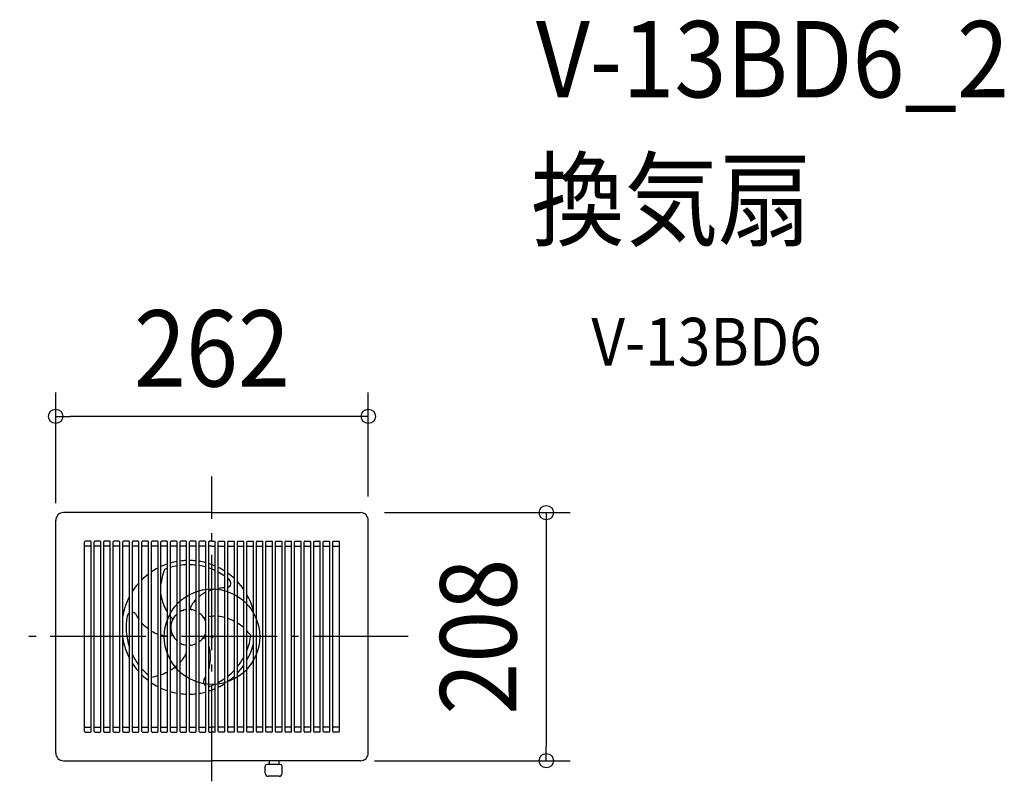
# Model space of a CAD drawing. Extents: x -161 to 664, y -121 to 517.
import ezdxf
from ezdxf.enums import TextEntityAlignment as Align

# ---------------------------------------------------------------- set-up
doc = ezdxf.new("R2010")
doc.units = 0
doc.header["$LTSCALE"] = 20
doc.header["$PDMODE"] = 3
doc.header["$PDSIZE"] = -2
doc.linetypes.add('DASHDOT', pattern=[5.5, 4, -0.6, 0.3, -0.6])
doc.layers.get('DEFPOINTS').update_dxf_attribs({"linetype": 'CONTINUOUS'})
for name, color, linetype in [('ARRANGE', 1, 'CONTINUOUS'), ('BASIS', 6, 'DASHDOT'), ('DETAIL', 5, 'CONTINUOUS'), ('ETC', 61, 'CONTINUOUS'), ('OUTLINE', 3, 'CONTINUOUS'), ('SIZE', 30, 'CONTINUOUS')]:
    doc.layers.add(name, color=color, linetype=linetype)
doc.styles.get("Standard").update_dxf_attribs({"font": 'SIMPLEX.shx', "width": 0.9, "height": 64, "bigfont": 'BIGFONT.shx'})

msp = doc.modelspace()

# ---------------------------------------------------------------- linework, layer by layer
at = {"layer": 'ARRANGE', "color": 1, "linetype": 'CONTINUOUS'}
msp.add_circle((0, 0), 40, dxfattribs=at)
msp.add_point((0, 0), dxfattribs=at)
at = {"layer": 'BASIS', "color": 6, "linetype": 'DASHDOT'}
for p, q in [((0, -121.318566), (0, 134.233933)), ((164.491645, 0), (-161.186692, 0))]:
    msp.add_line(p, q, dxfattribs=at)
at = {"layer": 'DEFPOINTS', "color": 30, "linetype": 'CONTINUOUS'}
for p in [(-130.999248, 184.718959), (124.49977, 103.993343), (-130.999248, 92.029698), (130.999767, 97.493346), (116.142477, -104.006573), (280.220259, -104.006573)]:
    msp.add_point(p, dxfattribs=at)
at = {"layer": 'DETAIL', "color": 5, "linetype": 'CONTINUOUS'}
for p, q in [((0.000258, 103.993343), (-124.499767, 103.993343)), ((0.000258, 103.993343), (124.49977, 103.993343)), ((-130.999248, -97.506576), (-130.999248, 97.575227)), ((130.999767, -97.506576), (130.999767, 97.493346)), ((-106.749775, -1.006615), (-106.749775, 79.493353)), ((-101.749777, 79.993353), (-106.249776, 79.993353)), ((-101.749777, 75.993354), (-106.249776, 75.993354)), ((-101.249778, -1.006615), (-101.249778, 79.493353)), ((-98.749779, -1.006615), (-98.749779, 79.493353)), ((-98.749263, -1.006615), (-98.749263, 76.413749)), ((-95.999778, 79.993353), (-98.249779, 79.993353)), ((-95.999778, 75.993354), (-98.249779, 75.993354)), ((-95.999262, 75.993354), (-98.249263, 75.993354)), ((-93.749781, 79.993353), (-95.999778, 79.993353)), ((-93.749781, 75.993354), (-95.999778, 75.993354)), ((-93.749265, 75.993354), (-95.999262, 75.993354)), ((-93.749265, 79.993353), (-95.824294, 79.993353)), ((-93.249781, -1.006615), (-93.249781, 79.493353)), ((-93.249265, -1.006615), (-93.249265, 79.493353)), ((-90.749266, -1.006615), (-90.749266, 79.493353)), ((-87.999265, 79.993353), (-90.249266, 79.993353)), ((-87.999265, 75.993354), (-90.249266, 75.993354)), ((-85.749268, 79.993353), (-87.999265, 79.993353)), ((-85.749268, 75.993354), (-87.999265, 75.993354)), ((-85.249268, -1.006615), (-85.249268, 79.493353)), ((-82.749269, -1.006615), (-82.749269, 79.493353)), ((-79.999269, 79.993353), (-82.249269, 79.993353)), ((-79.999269, 75.993354), (-82.249269, 75.993354)), ((-77.749271, 79.993353), (-79.999269, 79.993353)), ((-77.749271, 75.993354), (-79.999269, 75.993354)), ((-77.249271, 0), (-77.249271, 79.493353)), ((-74.749272, -1.006615), (-74.749272, 79.493353)), ((-71.999272, 79.993353), (-74.249273, 79.993353)), ((-71.999272, 75.993354), (-74.249273, 75.993354)), ((-69.749274, 79.993353), (-71.999272, 79.993353)), ((-69.749274, 75.993354), (-71.999272, 75.993354)), ((-69.249275, -1.006615), (-69.249275, 79.493353)), ((-66.749276, -1.006615), (-66.749276, 79.493353)), ((-63.999275, 79.993353), (-66.249276, 79.993353)), ((-63.999275, 75.993354), (-66.249276, 75.993354)), ((-61.749278, 79.993353), (-63.999275, 79.993353)), ((-61.749278, 75.993354), (-63.999275, 75.993354)), ((-61.249278, -1.006615), (-61.249278, 79.493353)), ((-58.749279, -1.006615), (-58.749279, 79.493353)), ((-55.999278, 79.993353), (-58.249279, 79.993353)), ((-55.999278, 75.993354), (-58.249279, 75.993354)), ((-53.749281, 79.993353), (-55.999278, 79.993353)), ((-53.749281, 75.993354), (-55.999278, 75.993354)), ((-53.249281, -1.006615), (-53.249281, 79.493353)), ((-50.749282, -1.006615), (-50.749282, 79.493353)), ((-47.999282, 79.993353), (-50.249282, 79.993353)), ((-47.999282, 75.993354), (-50.249282, 75.993354)), ((-45.749284, 79.993353), (-47.999282, 79.993353)), ((-45.749284, 75.993354), (-47.999282, 75.993354)), ((-45.249284, -1.006615), (-45.249284, 79.493353)), ((-42.749285, -1.006615), (-42.749285, 79.493353)), ((-39.999285, 79.993353), (-42.249285, 79.993353)), ((-39.999285, 75.993354), (-42.249285, 75.993354)), ((-37.749287, 79.993353), (-39.999285, 79.993353)), ((-37.749287, 75.993354), (-39.999285, 75.993354)), ((-37.249287, -1.006615), (-37.249287, 79.493353)), ((-34.749288, -1.006615), (-34.749288, 79.493353)), ((-31.999288, 79.993353), (-34.249289, 79.993353)), ((-31.999288, 75.993354), (-34.249289, 75.993354)), ((-29.74929, 79.993353), (-31.999288, 79.993353)), ((-29.74929, 75.993354), (-31.999288, 75.993354)), ((-29.249291, -1.006615), (-29.249291, 79.493353)), ((-26.749292, -1.006615), (-26.749292, 79.493353)), ((-23.999291, 79.993353), (-26.249292, 79.993353)), ((-23.999291, 75.993354), (-26.249292, 75.993354)), ((-21.749294, 79.993353), (-23.999291, 79.993353)), ((-21.749294, 75.993354), (-23.999291, 75.993354)), ((-21.249294, -1.006615), (-21.249294, 79.493353)), ((-18.749295, -1.006615), (-18.749295, 79.493353)), ((-15.999295, 79.993353), (-18.249295, 79.993353)), ((-15.999295, 75.993354), (-18.249295, 75.993354)), ((-13.749297, 79.993353), (-15.999295, 79.993353)), ((-13.749297, 75.993354), (-15.999295, 75.993354)), ((-13.249297, 64.700196), (-13.249297, 79.493353)), ((-10.749298, -1.006615), (-10.749298, 79.493353)), ((-7.999298, 79.993353), (-10.249298, 79.993353)), ((-7.999298, 75.993354), (-10.249298, 75.993354)), ((-5.7493, 79.993353), (-7.999298, 79.993353)), ((-5.7493, 75.993354), (-7.999298, 75.993354)), ((-5.2493, -1.006615), (-5.2493, 79.493353)), ((-2.749301, -1.006615), (-2.749301, 79.493353)), ((0.000258, 79.993353), (-2.249302, 79.993353)), ((0.000258, 75.993354), (-2.249302, 75.993354)), ((-0.00018, 79.993353), (0.000258, 79.993353)), ((-0.00018, 75.993354), (0.000258, 75.993354)), ((0.000258, 79.993353), (2.249818, 79.993353)), ((0.000699, 79.993353), (0.000258, 79.993353)), ((0.000258, 75.993354), (2.249818, 75.993354)), ((0.000699, 75.993354), (0.000258, 75.993354)), ((2.749817, -1.006615), (2.749817, 79.493353)), ((5.249816, -1.006615), (5.249816, 79.493353)), ((5.749816, 79.993353), (7.999817, 79.993353)), ((5.749816, 75.993354), (7.999817, 75.993354)), ((7.999817, 79.993353), (10.249814, 79.993353)), ((7.999817, 75.993354), (10.249814, 75.993354)), ((10.749814, -1.006615), (10.749814, 79.493353)), ((13.249813, 64.700196), (13.249813, 79.493353)), ((13.749813, 79.993353), (15.999814, 79.993353)), ((13.749813, 75.993354), (15.999814, 75.993354)), ((15.999814, 79.993353), (18.249811, 79.993353)), ((15.999814, 75.993354), (18.249811, 75.993354)), ((18.749811, -1.006615), (18.749811, 79.493353)), ((21.24981, -1.006615), (21.24981, 79.493353)), ((21.74981, 79.993353), (23.99981, 79.993353)), ((21.74981, 75.993354), (23.99981, 75.993354)), ((23.99981, 79.993353), (26.249808, 79.993353)), ((23.99981, 75.993354), (26.249808, 75.993354)), ((26.749808, -1.006615), (26.749808, 79.493353)), ((29.249807, -1.006615), (29.249807, 79.493353)), ((29.749806, 79.993353), (31.999807, 79.993353)), ((29.749806, 75.993354), (31.999807, 75.993354)), ((31.999807, 79.993353), (34.249805, 79.993353)), ((31.999807, 75.993354), (34.249805, 75.993354)), ((34.749804, -1.006615), (34.749804, 79.493353)), ((37.249803, -1.006615), (37.249803, 79.493353)), ((37.749803, 79.993353), (39.999804, 79.993353)), ((37.749803, 75.993354), (39.999804, 75.993354)), ((39.999804, 79.993353), (42.249801, 79.993353)), ((39.999804, 75.993354), (42.249801, 75.993354)), ((42.749801, -1.006615), (42.749801, 79.493353)), ((45.2498, -1.006615), (45.2498, 79.493353)), ((45.7498, 79.993353), (47.999801, 79.993353)), ((45.7498, 75.993354), (47.999801, 75.993354)), ((47.999801, 79.993353), (50.249798, 79.993353)), ((47.999801, 75.993354), (50.249798, 75.993354)), ((50.749798, -1.006615), (50.749798, 79.493353)), ((53.249797, -1.006615), (53.249797, 79.493353)), ((53.749797, 79.993353), (55.999797, 79.993353)), ((53.749797, 75.993354), (55.999797, 75.993354)), ((55.999797, 79.993353), (58.249795, 79.993353)), ((55.999797, 75.993354), (58.249795, 75.993354)), ((58.749795, -1.006615), (58.749795, 79.493353)), ((61.249794, -1.006615), (61.249794, 79.493353)), ((61.749794, 79.993353), (63.999794, 79.993353)), ((61.749794, 75.993354), (63.999794, 75.993354)), ((63.999794, 79.993353), (66.249792, 79.993353)), ((63.999794, 75.993354), (66.249792, 75.993354)), ((66.749792, -1.006615), (66.749792, 79.493353)), ((69.249791, -1.006615), (69.249791, 79.493353)), ((69.74979, 79.993353), (71.999791, 79.993353)), ((69.74979, 75.993354), (71.999791, 75.993354)), ((71.999791, 79.993353), (74.249789, 79.993353)), ((71.999791, 75.993354), (74.249789, 75.993354)), ((74.749788, -1.006615), (74.749788, 79.493353)), ((77.249787, -1.006615), (77.249787, 79.493353)), ((77.749787, 79.993353), (79.999788, 79.993353)), ((77.749787, 75.993354), (79.999788, 75.993354)), ((79.999788, 79.993353), (82.249785, 79.993353)), ((79.999788, 75.993354), (82.249785, 75.993354)), ((82.749785, -1.006615), (82.749785, 79.493353)), ((85.249784, -1.006615), (85.249784, 79.493353)), ((85.749784, 79.993353), (87.999784, 79.993353)), ((85.749784, 75.993354), (87.999784, 75.993354)), ((87.999784, 79.993353), (90.249782, 79.993353)), ((87.999784, 75.993354), (90.249782, 75.993354)), ((90.749782, -1.006615), (90.749782, 79.493353)), ((93.249781, -1.006615), (93.249781, 79.493353)), ((93.749781, 79.993353), (95.999781, 79.993353)), ((93.749781, 75.993354), (95.999781, 75.993354)), ((95.999781, 79.993353), (98.249779, 79.993353)), ((95.999781, 75.993354), (98.249779, 75.993354)), ((98.749779, -1.006615), (98.749779, 79.493353)), ((101.249778, -1.006615), (101.249778, 79.493353)), ((101.749777, 79.993353), (106.249776, 79.993353)), ((101.749777, 75.993354), (106.249776, 75.993354)), ((106.749775, -1.006615), (106.749775, 79.493353)), ((-106.749259, -1.006615), (-106.749259, 68.545707)), ((-101.249262, -1.006615), (-101.249262, 73.706466)), ((-13.249297, -1.006615), (-13.249297, 64.700196)), ((13.249813, -1.006615), (13.249813, 64.700196)), ((-106.749259, -79.506583), (-106.749259, 4.993383)), ((-101.249262, -79.506583), (-101.249262, 4.993383)), ((-98.749263, -79.506583), (-98.749263, 4.993383)), ((-93.249265, -79.506583), (-93.249265, 4.993383)), ((-90.749266, -79.506583), (-90.749266, 4.993383)), ((-85.249268, -79.506583), (-85.249268, 4.993383)), ((-82.749269, -79.506583), (-82.749269, 4.993383)), ((-77.249271, -1.006615), (-77.249271, 5.904913)), ((-77.249271, -79.506583), (-77.249271, 4.993383)), ((-74.749272, -79.506583), (-74.749272, 4.993383)), ((-69.249275, -79.506583), (-69.249275, 4.993383)), ((-66.749276, -79.506583), (-66.749276, 4.993383)), ((-61.249278, -79.506583), (-61.249278, 4.993383)), ((-58.749279, -79.506583), (-58.749279, 4.993383)), ((-53.249281, -79.506583), (-53.249281, 4.993383)), ((-50.749282, -79.506583), (-50.749282, 4.993383)), ((-45.249284, -79.506583), (-45.249284, 4.993383)), ((-42.749285, -79.506583), (-42.749285, 4.993383)), ((-37.249287, -79.506583), (-37.249287, 4.993383)), ((-34.749288, -79.506583), (-34.749288, 4.993383)), ((-29.249291, -79.506583), (-29.249291, 4.993383)), ((-26.749292, -79.506583), (-26.749292, 4.993383)), ((-21.249294, -79.506583), (-21.249294, 4.993383)), ((-18.749295, -79.506583), (-18.749295, 4.993383)), ((-13.249297, -79.506583), (-13.249297, 4.993383)), ((-10.749298, -79.506583), (-10.749298, 4.993383)), ((-5.2493, -79.506583), (-5.2493, 4.993383)), ((-2.749301, -79.506583), (-2.749301, 4.993383)), ((2.749817, -79.506583), (2.749817, 4.993383)), ((5.249816, -79.506583), (5.249816, 4.993383)), ((10.749814, -79.506583), (10.749814, 4.993383)), ((13.249813, -79.506583), (13.249813, 4.993383)), ((18.749811, -79.506583), (18.749811, 4.993383)), ((21.24981, -79.506583), (21.24981, 4.993383)), ((26.749808, -79.506583), (26.749808, 4.993383)), ((29.249807, -79.506583), (29.249807, 4.993383)), ((34.749804, -79.506583), (34.749804, 4.993383)), ((37.249803, -79.506583), (37.249803, 4.993383)), ((42.749801, -79.506583), (42.749801, 4.993383)), ((45.2498, -79.506583), (45.2498, 4.993383)), ((50.749798, -79.506583), (50.749798, 4.993383)), ((53.249797, -79.506583), (53.249797, 4.993383)), ((58.749795, -79.506583), (58.749795, 4.993383)), ((61.249794, -79.506583), (61.249794, 4.993383)), ((66.749792, -79.506583), (66.749792, 4.993383)), ((69.249791, -79.506583), (69.249791, 4.993383)), ((74.749788, -79.506583), (74.749788, 4.993383)), ((77.249787, -79.506583), (77.249787, 4.993383)), ((82.749785, -79.506583), (82.749785, 4.993383)), ((85.249784, -79.506583), (85.249784, 4.993383)), ((90.749782, -79.506583), (90.749782, 4.993383)), ((93.249781, -79.506583), (93.249781, 4.993383)), ((98.749779, -79.506583), (98.749779, 4.993383)), ((101.249778, -79.506583), (101.249778, 4.993383)), ((106.749775, -79.506583), (106.749775, 4.993383)), ((-106.24926, -76.006584), (-101.749261, -76.006584)), ((-106.24926, -80.006583), (-101.749261, -80.006583)), ((-98.249263, -76.006584), (-95.999262, -76.006584)), ((-98.249263, -80.006583), (-95.999262, -80.006583)), ((-95.999262, -76.006584), (-93.749265, -76.006584)), ((-95.999262, -80.006583), (-93.749265, -80.006583)), ((-90.249266, -76.006584), (-87.999265, -76.006584)), ((-90.249266, -80.006583), (-87.999265, -80.006583)), ((-87.999265, -76.006584), (-85.749268, -76.006584)), ((-87.999265, -80.006583), (-85.749268, -80.006583)), ((-82.249269, -76.006584), (-79.999269, -76.006584)), ((-82.249269, -80.006583), (-79.999269, -80.006583)), ((-79.999269, -76.006584), (-77.749271, -76.006584)), ((-79.999269, -80.006583), (-77.749271, -80.006583)), ((-74.249273, -76.006584), (-71.999272, -76.006584)), ((-74.249273, -80.006583), (-71.999272, -80.006583)), ((-71.999272, -76.006584), (-69.749274, -76.006584)), ((-71.999272, -80.006583), (-69.749274, -80.006583)), ((-66.249276, -76.006584), (-63.999275, -76.006584)), ((-66.249276, -80.006583), (-63.999275, -80.006583)), ((-63.999275, -76.006584), (-61.749278, -76.006584)), ((-63.999275, -80.006583), (-61.749278, -80.006583)), ((-58.249279, -76.006584), (-55.999278, -76.006584)), ((-58.249279, -80.006583), (-55.999278, -80.006583)), ((-55.999278, -76.006584), (-53.749281, -76.006584)), ((-55.999278, -80.006583), (-53.749281, -80.006583)), ((-50.249282, -76.006584), (-47.999282, -76.006584)), ((-50.249282, -80.006583), (-47.999282, -80.006583)), ((-47.999282, -76.006584), (-45.749284, -76.006584)), ((-47.999282, -80.006583), (-45.749284, -80.006583)), ((-42.249285, -76.006584), (-39.999285, -76.006584)), ((-42.249285, -80.006583), (-39.999285, -80.006583)), ((-39.999285, -76.006584), (-37.749287, -76.006584)), ((-39.999285, -80.006583), (-37.749287, -80.006583)), ((-34.249289, -76.006584), (-31.999288, -76.006584)), ((-34.249289, -80.006583), (-31.999288, -80.006583)), ((-31.999288, -76.006584), (-29.74929, -76.006584)), ((-31.999288, -80.006583), (-29.74929, -80.006583)), ((-26.249292, -76.006584), (-23.999291, -76.006584)), ((-26.249292, -80.006583), (-23.999291, -80.006583)), ((-23.999291, -76.006584), (-21.749294, -76.006584)), ((-23.999291, -80.006583), (-21.749294, -80.006583)), ((-18.249295, -76.006584), (-15.999295, -76.006584)), ((-18.249295, -80.006583), (-15.999295, -80.006583)), ((-15.999295, -76.006584), (-13.749297, -76.006584)), ((-15.999295, -80.006583), (-13.749297, -80.006583)), ((-10.249298, -76.006584), (-7.999298, -76.006584)), ((-10.249298, -80.006583), (-7.999298, -80.006583)), ((-7.999298, -76.006584), (-5.7493, -76.006584)), ((-7.999298, -80.006583), (-5.7493, -80.006583)), ((-2.249302, -76.006584), (0.000258, -76.006584)), ((-2.249302, -80.006583), (0.000258, -80.006583)), ((0.000258, -76.006584), (-0.00018, -76.006584)), ((0.000258, -80.006583), (-0.00018, -80.006583)), ((2.249818, -76.006584), (0.000258, -76.006584)), ((0.000258, -76.006584), (0.000699, -76.006584)), ((2.249818, -80.006583), (0.000258, -80.006583)), ((0.000258, -80.006583), (0.000699, -80.006583)), ((7.999817, -76.006584), (5.749816, -76.006584)), ((7.999817, -80.006583), (5.749816, -80.006583)), ((10.249814, -76.006584), (7.999817, -76.006584)), ((10.249814, -80.006583), (7.999817, -80.006583)), ((15.999814, -76.006584), (13.749813, -76.006584)), ((15.999814, -80.006583), (13.749813, -80.006583)), ((18.249811, -76.006584), (15.999814, -76.006584)), ((18.249811, -80.006583), (15.999814, -80.006583)), ((23.99981, -76.006584), (21.74981, -76.006584)), ((23.99981, -80.006583), (21.74981, -80.006583)), ((26.249808, -76.006584), (23.99981, -76.006584)), ((26.249808, -80.006583), (23.99981, -80.006583)), ((31.999807, -76.006584), (29.749806, -76.006584)), ((31.999807, -80.006583), (29.749806, -80.006583)), ((34.249805, -76.006584), (31.999807, -76.006584)), ((34.249805, -80.006583), (31.999807, -80.006583)), ((39.999804, -76.006584), (37.749803, -76.006584)), ((39.999804, -80.006583), (37.749803, -80.006583)), ((42.249801, -76.006584), (39.999804, -76.006584)), ((42.249801, -80.006583), (39.999804, -80.006583)), ((47.999801, -76.006584), (45.7498, -76.006584)), ((47.999801, -80.006583), (45.7498, -80.006583)), ((50.249798, -76.006584), (47.999801, -76.006584)), ((50.249798, -80.006583), (47.999801, -80.006583)), ((55.999797, -76.006584), (53.749797, -76.006584)), ((55.999797, -80.006583), (53.749797, -80.006583)), ((58.249795, -76.006584), (55.999797, -76.006584)), ((58.249795, -80.006583), (55.999797, -80.006583)), ((63.999794, -76.006584), (61.749794, -76.006584)), ((63.999794, -80.006583), (61.749794, -80.006583)), ((66.249792, -76.006584), (63.999794, -76.006584)), ((66.249792, -80.006583), (63.999794, -80.006583)), ((71.999791, -76.006584), (69.74979, -76.006584)), ((71.999791, -80.006583), (69.74979, -80.006583)), ((74.249789, -76.006584), (71.999791, -76.006584)), ((74.249789, -80.006583), (71.999791, -80.006583)), ((79.999788, -76.006584), (77.749787, -76.006584)), ((79.999788, -80.006583), (77.749787, -80.006583)), ((82.249785, -76.006584), (79.999788, -76.006584)), ((82.249785, -80.006583), (79.999788, -80.006583)), ((87.999784, -76.006584), (85.749784, -76.006584)), ((87.999784, -80.006583), (85.749784, -80.006583)), ((90.249782, -76.006584), (87.999784, -76.006584)), ((90.249782, -80.006583), (87.999784, -80.006583)), ((95.999781, -76.006584), (93.749781, -76.006584)), ((95.999781, -80.006583), (93.749781, -80.006583)), ((98.249779, -76.006584), (95.999781, -76.006584)), ((98.249779, -80.006583), (95.999781, -80.006583)), ((106.249776, -76.006584), (101.749777, -76.006584)), ((106.249776, -80.006583), (101.749777, -80.006583)), ((-124.499251, -104.006573), (0.000258, -104.006573)), ((124.49977, -104.006573), (0.000258, -104.006573)), ((57.179467, -107.099914), (46.179483, -107.099914)), ((48.199987, -106.599914), (48.199987, -104.000051)), ((56.199978, -106.599914), (56.199978, -104.000051)), ((44.679487, -114.599902), (44.679487, -108.59991)), ((58.679466, -114.599902), (58.679466, -108.59991)), ((56.17947, -117.099898), (47.179483, -117.099898))]:
    msp.add_line(p, q, dxfattribs=at)
for centre, radius, start, end in [((-124.499767, 97.493346), 6.499997, 90, 180), ((124.49977, 97.493346), 6.499997, 0, 90), ((-106.249776, 79.493353), 0.5, 90, 180), ((-106.249776, 75.493355), 0.5, 90, 180), ((-101.749777, 79.493353), 0.5, 0, 90), ((-101.749777, 75.493355), 0.5, 0, 90), ((-98.249779, 79.493353), 0.5, 90, 180), ((-98.249779, 75.493355), 0.5, 90, 180), ((-98.249263, 75.493355), 0.5, 90, 180), ((-93.749781, 79.493353), 0.5, 0, 90), ((-93.749781, 75.493355), 0.5, 0, 90), ((-93.749265, 79.493353), 0.5, 0, 90), ((-93.749265, 75.493355), 0.5, 0, 90), ((-90.249266, 79.493353), 0.5, 90, 180), ((-90.249266, 75.493355), 0.5, 90, 180), ((-85.749268, 79.493353), 0.5, 0, 90), ((-85.749268, 75.493355), 0.5, 0, 90), ((-82.249269, 79.493353), 0.5, 90, 180), ((-82.249269, 75.493355), 0.5, 90, 180), ((-77.749271, 79.493353), 0.5, 0, 90), ((-77.749271, 75.493355), 0.5, 0, 90), ((-74.249273, 79.493353), 0.5, 90, 180), ((-74.249273, 75.493355), 0.5, 90, 180), ((-69.749274, 79.493353), 0.5, 0, 90), ((-69.749274, 75.493355), 0.5, 0, 90), ((-66.249276, 79.493353), 0.5, 90, 180), ((-66.249276, 75.493355), 0.5, 90, 180), ((-61.749278, 79.493353), 0.5, 0, 90), ((-61.749278, 75.493355), 0.5, 0, 90), ((-58.249279, 79.493353), 0.5, 90, 180), ((-58.249279, 75.493355), 0.5, 90, 180), ((-53.749281, 79.493353), 0.5, 0, 90), ((-53.749281, 75.493355), 0.5, 0, 90), ((-50.249282, 79.493353), 0.5, 90, 180), ((-50.249282, 75.493355), 0.5, 90, 180), ((-45.749284, 79.493353), 0.5, 0, 90), ((-45.749284, 75.493355), 0.5, 0, 90), ((-42.249285, 79.493353), 0.5, 90, 180), ((-42.249285, 75.493355), 0.5, 90, 180), ((-37.749287, 79.493353), 0.5, 0, 90), ((-37.749287, 75.493355), 0.5, 0, 90), ((-34.249289, 79.493353), 0.5, 90, 180), ((-34.249289, 75.493355), 0.5, 90, 180), ((-29.74929, 79.493353), 0.5, 0, 90), ((-29.74929, 75.493355), 0.5, 0, 90), ((-26.249292, 79.493353), 0.5, 90, 180), ((-26.249292, 75.493355), 0.5, 90, 180), ((-21.749294, 79.493353), 0.5, 0, 90), ((-21.749294, 75.493355), 0.5, 0, 90), ((-18.249295, 79.493353), 0.5, 90, 180), ((-18.249295, 75.493355), 0.5, 90, 180), ((-13.749297, 79.493353), 0.5, 0, 90), ((-13.749297, 75.493355), 0.5, 0, 90), ((-10.249298, 79.493353), 0.5, 90, 180), ((-10.249298, 75.493355), 0.5, 90, 180), ((-5.7493, 79.493353), 0.5, 0, 90), ((-5.7493, 75.493355), 0.5, 0, 90), ((-2.249302, 79.493353), 0.5, 90, 180), ((-2.249302, 75.493355), 0.5, 90, 180), ((2.249818, 79.493353), 0.5, 0, 90), ((2.249818, 75.493355), 0.5, 0, 90), ((5.749816, 79.493353), 0.5, 90, 180), ((5.749816, 75.493355), 0.5, 90, 180), ((10.249814, 79.493353), 0.5, 0, 90), ((10.249814, 75.493355), 0.5, 0, 90), ((13.749813, 79.493353), 0.5, 90, 180), ((13.749813, 75.493355), 0.5, 90, 180), ((18.249811, 79.493353), 0.5, 0, 90), ((18.249811, 75.493355), 0.5, 0, 90), ((21.74981, 79.493353), 0.5, 90, 180), ((21.74981, 75.493355), 0.5, 90, 180), ((26.249808, 79.493353), 0.5, 0, 90), ((26.249808, 75.493355), 0.5, 0, 90), ((29.749806, 79.493353), 0.5, 90, 180), ((29.749806, 75.493355), 0.5, 90, 180), ((34.249805, 79.493353), 0.5, 0, 90), ((34.249805, 75.493355), 0.5, 0, 90), ((37.749803, 79.493353), 0.5, 90, 180), ((37.749803, 75.493355), 0.5, 90, 180), ((42.249801, 79.493353), 0.5, 0, 90), ((42.249801, 75.493355), 0.5, 0, 90), ((45.7498, 79.493353), 0.5, 90, 180), ((45.7498, 75.493355), 0.5, 90, 180), ((50.249798, 79.493353), 0.5, 0, 90), ((50.249798, 75.493355), 0.5, 0, 90), ((53.749797, 79.493353), 0.5, 90, 180), ((53.749797, 75.493355), 0.5, 90, 180), ((58.249795, 79.493353), 0.5, 0, 90), ((58.249795, 75.493355), 0.5, 0, 90), ((61.749794, 79.493353), 0.5, 90, 180), ((61.749794, 75.493355), 0.5, 90, 180), ((66.249792, 79.493353), 0.5, 0, 90), ((66.249792, 75.493355), 0.5, 0, 90), ((69.74979, 79.493353), 0.5, 90, 180), ((69.74979, 75.493355), 0.5, 90, 180), ((74.249789, 79.493353), 0.5, 0, 90), ((74.249789, 75.493355), 0.5, 0, 90), ((77.749787, 79.493353), 0.5, 90, 180), ((77.749787, 75.493355), 0.5, 90, 180), ((82.249785, 79.493353), 0.5, 0, 90), ((82.249785, 75.493355), 0.5, 0, 90), ((85.749784, 79.493353), 0.5, 90, 180), ((85.749784, 75.493355), 0.5, 90, 180), ((90.249782, 79.493353), 0.5, 0, 90), ((90.249782, 75.493355), 0.5, 0, 90), ((93.749781, 79.493353), 0.5, 90, 180), ((93.749781, 75.493355), 0.5, 90, 180), ((98.249779, 79.493353), 0.5, 0, 90), ((98.249779, 75.493355), 0.5, 0, 90), ((101.749777, 79.493353), 0.5, 90, 180), ((101.749777, 75.493355), 0.5, 90, 180), ((106.249776, 79.493353), 0.5, 0, 90), ((106.249776, 75.493355), 0.5, 0, 90), ((-19.499953, 7.799981), 56.017473, 108.472747, 114.521657), ((-19.499953, 7.799981), 56.017473, 100.022856, 105.796689), ((-19.518169, 7.789463), 52.499874, 100.681838, 106.864976), ((-19.499953, 7.799981), 56.017473, 91.789552, 97.435622), ((-19.518169, 7.789463), 52.499874, 91.889606, 97.916859), ((-19.499953, 7.799981), 56.017473, 83.593364, 89.23219), ((-19.518169, 7.789463), 52.499874, 83.142098, 89.160858), ((-19.499953, 7.799981), 56.017473, 75.262169, 81.01285), ((-19.518169, 7.789463), 52.499874, 74.229271, 80.38502), ((-19.499953, 7.799981), 56.017473, 66.597158, 72.60092), ((-19.499953, 7.799981), 56.017473, 57.315957, 63.77979), ((-19.499953, 7.799981), 56.017473, 127.047621, 134.480157), ((-19.499953, 7.799981), 56.017473, 117.365562, 123.907219), ((-0.544778, 39.786576), 42.453975, 166.455431, 173.785613), ((21.148584, 33.516312), 65.020437, 159.560566, 165.560756), ((-19.518169, 7.789463), 52.499874, 109.739023, 112.700115), ((-19.518169, 7.789463), 52.499874, 64.902926, 71.372886), ((-19.518169, 7.789463), 52.499874, 54.79284, 61.850597), ((-19.499953, 7.799981), 56.017473, 46.935718, 54.222802), ((-19.499953, 7.799981), 56.017473, 138.18411, 147.508883), ((-19.518169, 7.789463), 52.499874, 49.810561, 51.380308), ((11.779625, 44.839254), 3.999989, 291.564502, 49.810561), ((-19.499953, 7.799981), 56.017473, 34.347484, 43.327177), ((-19.499953, 7.799981), 56.017473, 152.635911, 170.500577), ((-7.118848, 39.563374), 35.879497, 186.754865, 206.920997), ((7.690614, 10.490588), 29.588866, 123.754423, 128.550518), ((7.690614, 10.490588), 29.588866, 116.177353, 123.754423), ((11.184693, 3.093263), 37.769102, 115.792764, 115.983726), ((11.184693, 3.093263), 37.769102, 102.904541, 111.649381), ((11.184693, 3.093263), 37.769102, 90.659724, 99.040683), ((-19.499953, 7.799981), 56.017473, 14.432139, 29.511144), ((5.1081, 12.911831), 26.052582, 137.998477, 152.999484), ((7.690614, 10.490588), 29.588866, 135.047733, 137.860605), ((-19.481734, 7.789463), 52.499874, 169.810561, 198.56638), ((-67.216689, 16.369254), 3.999989, 120.540506, 169.810561), ((-67.216689, 16.369254), 3.999989, 35.95696, 83.289435), ((-19.717738, 43.809384), 50.878549, 209.548697, 214.947361), ((-11.045124, 37.883417), 31.619321, 207.42795, 214.030586), ((-11.045124, 37.883417), 31.619321, 221.437906, 224.756847), ((-19.499953, 7.799981), 14.999964, 130.538393, 229.461607), ((-19.499953, 7.778948), 14.999964, 136.751005, 140.40642), ((-19.499953, 7.799981), 14.999964, 96.697249, 118.900528), ((-19.510471, 7.781765), 14.999964, 106.751005, 110.40642), ((-19.499953, 7.799981), 14.999964, 65.372865, 87.131494), ((-16.768316, 24.058667), 1.499996, 152.999484, 260.40642), ((-19.499953, 7.799981), 14.999964, 18.186474, 54.311489), ((-19.520989, 7.799981), 14.999964, 46.751005, 50.40642), ((-6.110415, 17.463063), 1.499996, 215.758337, 284.756847), ((2.325654, -14.563831), 31.619321, 89.231846, 99.236018), ((1.817402, -18.804066), 35.879497, 75.58472, 84.510826), ((-30.766135, 36.727025), 37.769102, 215.741574, 216.187216), ((-30.766135, 36.727025), 37.769102, 222.191825, 233.46749), ((-34.563193, 14.564119), 1.499996, 335.758337, 44.756847), ((-6.110415, 17.463063), 1.499996, 264.661178, 284.756847), ((2.325654, -14.563831), 31.619321, 103.861, 104.756847), ((-19.518169, 7.810499), 14.999964, 16.751005, 20.40642), ((1.817402, -18.804066), 35.879497, 61.841245, 71.420166), ((-1.276335, -24.60898), 42.453975, 48.688971, 57.954367), ((-35.425367, 30.0024), 29.588866, 238.808869, 250.60894), ((-35.425367, 30.0024), 29.588866, 255.669031, 259.319073), ((-36.230967, 26.555255), 26.052582, 259.655011, 267.759906), ((-34.946205, 2.036308), 1.499996, 277.543504, 20.40642), ((-19.481734, 7.789463), 14.999964, 196.751005, 200.40642), ((-19.499953, 7.799981), 14.999964, 305.688511, 341.813526), ((-19.499953, 7.821017), 52.499874, 338.21192, 352.700115), ((-17.553225, -40.260848), 65.020437, 39.560566, 43.960751), ((-19.499953, 7.799981), 56.017473, 189.499423, 207.364089), ((-19.478917, 7.799981), 14.999964, 226.751005, 230.40642), ((-19.499953, 7.799981), 14.999964, 241.099472, 263.302751), ((-19.499953, 7.799981), 14.999964, 272.868506, 294.627135), ((-17.826248, -8.627235), 1.499996, 95.758337, 127.97855), ((-6.785336, -2.695029), 1.499996, 32.999484, 140.40642), ((-6.785336, -2.695029), 1.499996, 32.999484, 69.089938), ((-27.376986, -16.067139), 26.052582, 31.859264, 32.999484), ((-30.765103, -17.093041), 29.588866, 356.177353, 18.76678), ((-19.499953, 7.799981), 56.017473, 330.488856, 345.567861), ((-19.481734, 7.789463), 52.499874, 205.797697, 217.290481), ((-49.780386, 0.080361), 31.619321, 327.42795, 334.466172), ((-19.499953, 7.799981), 56.017473, 212.491117, 221.81589), ((-53.19841, 2.640636), 35.879497, 303.942391, 311.873452), ((-53.19841, 2.640636), 35.879497, 317.490496, 326.920997), ((-38.918414, -16.420341), 37.769102, 343.263183, 355.983726), ((-19.499953, 7.821017), 52.499874, 320.91233, 331.75645), ((-19.499953, 7.799981), 56.017473, 316.672823, 325.652516), ((-19.499953, 7.799981), 56.017473, 225.519843, 232.952379), ((-19.481734, 7.789463), 52.499874, 221.586457, 229.96968), ((-62.095216, 30.144483), 65.020437, 280.049445, 285.015879), ((-56.678744, 8.222347), 42.453975, 289.153936, 297.236169), ((-56.678744, 8.222347), 42.453975, 301.100887, 303.632906), ((-19.499953, 7.821017), 52.499874, 308.59425, 316.766066), ((-19.499953, 7.799981), 56.017473, 236.092781, 242.634438), ((-3.062792, -37.808561), 3.999989, 144.073063, 236.863978), ((-50.576116, -10.393325), 50.878549, 330.600081, 332.984364), ((-19.499953, 7.821017), 52.499874, 289.810561, 295.074804), ((-19.499953, 7.821017), 52.499874, 298.126525, 305.182459), ((-19.499953, 7.799981), 56.017473, 296.22021, 302.684043), ((-19.499953, 7.799981), 56.017473, 305.777198, 313.064282), ((-19.499953, 7.799981), 56.017473, 245.478343, 251.527253), ((-19.499953, 7.799981), 56.017473, 254.203311, 259.977144), ((-19.499953, 7.799981), 56.017473, 262.564378, 268.210448), ((-19.499953, 7.799981), 56.017473, 270.76781, 276.406636), ((-19.499953, 7.799981), 56.017473, 278.98715, 284.737831), ((-3.062792, -37.808561), 3.999989, 274.495036, 289.810561), ((-19.499953, 7.799981), 56.017473, 287.39908, 293.402842), ((-106.24926, -75.506584), 0.5, 180, 270), ((-106.24926, -79.506583), 0.5, 180, 270), ((-101.749261, -75.506584), 0.5, 270, 0), ((-101.749261, -79.506583), 0.5, 270, 0), ((-98.249263, -75.506584), 0.5, 180, 270), ((-98.249263, -79.506583), 0.5, 180, 270), ((-93.749265, -75.506584), 0.5, 270, 0), ((-93.749265, -79.506583), 0.5, 270, 0), ((-90.249266, -75.506584), 0.5, 180, 270), ((-90.249266, -79.506583), 0.5, 180, 270), ((-85.749268, -75.506584), 0.5, 270, 0), ((-85.749268, -79.506583), 0.5, 270, 0), ((-82.249269, -75.506584), 0.5, 180, 270), ((-82.249269, -79.506583), 0.5, 180, 270), ((-77.749271, -75.506584), 0.5, 270, 0), ((-77.749271, -79.506583), 0.5, 270, 0), ((-74.249273, -75.506584), 0.5, 180, 270), ((-74.249273, -79.506583), 0.5, 180, 270), ((-69.749274, -75.506584), 0.5, 270, 0), ((-69.749274, -79.506583), 0.5, 270, 0), ((-66.249276, -75.506584), 0.5, 180, 270), ((-66.249276, -79.506583), 0.5, 180, 270), ((-61.749278, -75.506584), 0.5, 270, 0), ((-61.749278, -79.506583), 0.5, 270, 0), ((-58.249279, -75.506584), 0.5, 180, 270), ((-58.249279, -79.506583), 0.5, 180, 270), ((-53.749281, -75.506584), 0.5, 270, 0), ((-53.749281, -79.506583), 0.5, 270, 0), ((-50.249282, -75.506584), 0.5, 180, 270), ((-50.249282, -79.506583), 0.5, 180, 270), ((-45.749284, -75.506584), 0.5, 270, 0), ((-45.749284, -79.506583), 0.5, 270, 0), ((-42.249285, -75.506584), 0.5, 180, 270), ((-42.249285, -79.506583), 0.5, 180, 270), ((-37.749287, -75.506584), 0.5, 270, 0), ((-37.749287, -79.506583), 0.5, 270, 0), ((-34.249289, -75.506584), 0.5, 180, 270), ((-34.249289, -79.506583), 0.5, 180, 270), ((-29.74929, -75.506584), 0.5, 270, 0), ((-29.74929, -79.506583), 0.5, 270, 0), ((-26.249292, -75.506584), 0.5, 180, 270), ((-26.249292, -79.506583), 0.5, 180, 270), ((-21.749294, -75.506584), 0.5, 270, 0), ((-21.749294, -79.506583), 0.5, 270, 0), ((-18.249295, -75.506584), 0.5, 180, 270), ((-18.249295, -79.506583), 0.5, 180, 270), ((-13.749297, -75.506584), 0.5, 270, 0), ((-13.749297, -79.506583), 0.5, 270, 0), ((-10.249298, -75.506584), 0.5, 180, 270), ((-10.249298, -79.506583), 0.5, 180, 270), ((-5.7493, -75.506584), 0.5, 270, 0), ((-5.7493, -79.506583), 0.5, 270, 0), ((-2.249302, -75.506584), 0.5, 180, 270), ((-2.249302, -79.506583), 0.5, 180, 270), ((2.249818, -75.506584), 0.5, 270, 0), ((2.249818, -79.506583), 0.5, 270, 0), ((5.749816, -75.506584), 0.5, 180, 270), ((5.749816, -79.506583), 0.5, 180, 270), ((10.249814, -75.506584), 0.5, 270, 0), ((10.249814, -79.506583), 0.5, 270, 0), ((13.749813, -75.506584), 0.5, 180, 270), ((13.749813, -79.506583), 0.5, 180, 270), ((18.249811, -75.506584), 0.5, 270, 0), ((18.249811, -79.506583), 0.5, 270, 0), ((21.74981, -75.506584), 0.5, 180, 270), ((21.74981, -79.506583), 0.5, 180, 270), ((26.249808, -75.506584), 0.5, 270, 0), ((26.249808, -79.506583), 0.5, 270, 0), ((29.749806, -75.506584), 0.5, 180, 270), ((29.749806, -79.506583), 0.5, 180, 270), ((34.249805, -75.506584), 0.5, 270, 0), ((34.249805, -79.506583), 0.5, 270, 0), ((37.749803, -75.506584), 0.5, 180, 270), ((37.749803, -79.506583), 0.5, 180, 270), ((42.249801, -75.506584), 0.5, 270, 0), ((42.249801, -79.506583), 0.5, 270, 0), ((45.7498, -75.506584), 0.5, 180, 270), ((45.7498, -79.506583), 0.5, 180, 270), ((50.249798, -75.506584), 0.5, 270, 0), ((50.249798, -79.506583), 0.5, 270, 0), ((53.749797, -75.506584), 0.5, 180, 270), ((53.749797, -79.506583), 0.5, 180, 270), ((58.249795, -75.506584), 0.5, 270, 0), ((58.249795, -79.506583), 0.5, 270, 0), ((61.749794, -75.506584), 0.5, 180, 270), ((61.749794, -79.506583), 0.5, 180, 270), ((66.249792, -75.506584), 0.5, 270, 0), ((66.249792, -79.506583), 0.5, 270, 0), ((69.74979, -75.506584), 0.5, 180, 270), ((69.74979, -79.506583), 0.5, 180, 270), ((74.249789, -75.506584), 0.5, 270, 0), ((74.249789, -79.506583), 0.5, 270, 0), ((77.749787, -75.506584), 0.5, 180, 270), ((77.749787, -79.506583), 0.5, 180, 270), ((82.249785, -75.506584), 0.5, 270, 0), ((82.249785, -79.506583), 0.5, 270, 0), ((85.749784, -75.506584), 0.5, 180, 270), ((85.749784, -79.506583), 0.5, 180, 270), ((90.249782, -75.506584), 0.5, 270, 0), ((90.249782, -79.506583), 0.5, 270, 0), ((93.749781, -75.506584), 0.5, 180, 270), ((93.749781, -79.506583), 0.5, 180, 270), ((98.249779, -75.506584), 0.5, 270, 0), ((98.249779, -79.506583), 0.5, 270, 0), ((101.749777, -75.506584), 0.5, 180, 270), ((101.749777, -79.506583), 0.5, 180, 270), ((106.249776, -75.506584), 0.5, 270, 0), ((106.249776, -79.506583), 0.5, 270, 0), ((-124.499251, -97.506576), 6.499997, 180, 270), ((124.49977, -97.506576), 6.499997, 270, 0), ((46.179483, -108.59991), 1.499999, 90, 179.999964), ((47.699987, -106.599914), 0.5, 270, 0), ((56.699975, -106.599914), 0.5, 180, 270), ((57.179467, -108.59991), 1.499999, 0.000001, 90), ((47.179483, -114.599902), 2.499996, 180, 270), ((56.17947, -114.599902), 2.499996, 270, 0)]:
    msp.add_arc(centre, radius, start, end, dxfattribs=at)
at = {"layer": 'OUTLINE', "color": 3, "linetype": 'CONTINUOUS'}
for p, q in [((0.000258, 103.993343), (-124.499767, 103.993343)), ((0.000258, 103.993343), (124.49977, 103.993343)), ((-130.999248, -97.506576), (-130.999248, 97.575227)), ((130.999767, -97.506576), (130.999767, 97.493346)), ((-124.499251, -104.006573), (0.000258, -104.006573)), ((124.49977, -104.006573), (0.000258, -104.006573))]:
    msp.add_line(p, q, dxfattribs=at)
for centre, start, end in [((-124.499767, 97.493346), 90, 180), ((124.49977, 97.493346), 0, 90), ((-124.499251, -97.506576), 180, 270), ((124.49977, -97.506576), 270, 0)]:
    msp.add_arc(centre, 6.499997, start, end, dxfattribs=at)
at = {"layer": 'SIZE', "color": 30, "linetype": 'CONTINUOUS'}
for p, q in [((-130.999248, 112.029698), (-130.999248, 204.718959)), ((130.999767, 117.493346), (130.999767, 204.718959)), ((-130.999248, 184.718959), (-118.999248, 184.718959)), ((118.999767, 184.718959), (-118.999248, 184.718959)), ((130.999767, 184.718959), (118.999767, 184.718959)), ((144.49977, 103.993343), (300.220259, 103.993343)), ((280.220259, 103.993343), (280.220259, 91.993343)), ((280.220259, 91.993343), (280.220259, -92.006573)), ((280.220259, -104.006573), (280.220259, -92.006573)), ((136.142477, -104.006573), (300.220259, -104.006573))]:
    msp.add_line(p, q, dxfattribs=at)
for centre in [(-130.999248, 184.718959), (130.999767, 184.718959), (280.220259, 103.993343), (280.220259, -104.006573)]:
    msp.add_circle(centre, 6, dxfattribs=at)

# ---------------------------------------------------------------- texts
at = {"layer": 'ETC', "color": 61, "linetype": 'CONTINUOUS', "width": 0.9}
for s, height, p in [('V-13BD6_2', 64, (271.524052, 452.200383)), ('換気扇', 64, (267.338058, 334.245073)), ('V-13BD6', 40, (317.945561, 227.324137))]:
    msp.add_text(s, height=height, dxfattribs=at).set_placement(p)
at = {"layer": 'SIZE', "color": 30, "linetype": 'CONTINUOUS', "width": 0.9}
msp.add_text('262', height=64, dxfattribs=at).set_placement((0.000259, 209.718959), align=Align.CENTER)
msp.add_text('208', height=64, rotation=90, dxfattribs=at).set_placement((255.220259, -0.006615), align=Align.CENTER)

doc.saveas('drawing.dxf')
